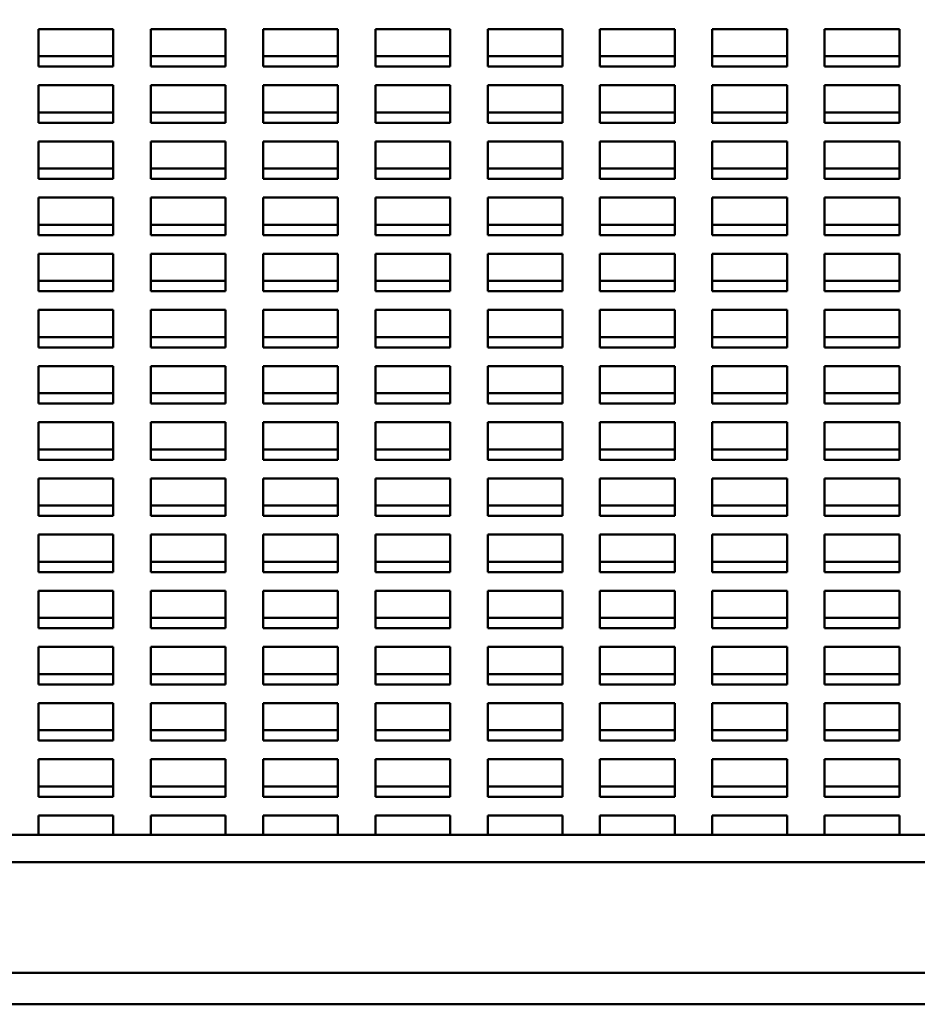
# Model space of a CAD drawing. Units: inches. Extents: x 1 to 339, y -22 to 214.
# Drawn here: x 31 to 34, y 198 to 201 of the extents above; entities that cross this region are included whole.
import ezdxf

# ---------------------------------------------------------------- set-up
doc = ezdxf.new("R2010")
doc.units = ezdxf.units.IN
doc.header["$LTSCALE"] = 10
doc.header["$MEASUREMENT"] = 0
doc.layers.add('Dimension (ANSI)', color=7, linetype='Continuous', lineweight=25)
doc.layers.add('Visible (ANSI)', color=7, linetype='Continuous', lineweight=50)
doc.styles.add('Note Text (ANSI)', font='tahoma.ttf')
doc.dimstyles.new('Default (ANSI)', dxfattribs={"dimscale": 10, "dimtxt": 0.12, "dimasz": 0.098425, "dimexe": 0.125, "dimexo": 0.0625, "dimgap": 0.031496, "dimtad": 0, "dimtih": 1, "dimtoh": 1, "dimrnd": 1e-08, "dimzin": 4, "dimdsep": 46, "dimtxsty": 'Note Text (ANSI)', "dimcen": 0.09, "dimdle": 0.393701, "dimclrd": 256, "dimclre": 256, "dimclrt": 256, "dimadec": 0, "dimazin": 1, "dimtfac": 1, "dimtofl": 0, "dimtmove": 0, "dimatfit": 3, "dimfxl": 1, "dimtolj": 1, "dimtzin": 4, "dimlwd": -1, "dimlwe": -1, "dimarcsym": 0})

# ---------------------------------------------------------------- blocks, each defined once
blk = doc.blocks.new('*D36')
at = {"layer": 'Defpoints', "color": 0, "transparency": 16777216}
for p in [(15.5532, 206.7519), (15.5532, 198.0905), (63.7624, 198.0905)]:
    blk.add_point(p, dxfattribs=at)
at = {"layer": 'Dimension (ANSI)', "transparency": 16777216}
for p, q in [((15.5532, 198.7155), (15.5532, 208.0019)), ((63.7624, 198.7155), (63.7624, 208.0019)), ((16.5375, 206.7519), (37.0813, 206.7519)), ((62.7782, 206.7519), (41.6489, 206.7519))]:
    blk.add_line(p, q, dxfattribs=at)
for points in [[(16.5375, 206.9159), (16.5375, 206.5879), (15.5532, 206.7519)], [(62.7782, 206.9159), (62.7782, 206.5879), (63.7624, 206.7519)]]:
    blk.add_solid(points, dxfattribs=at)
at = {"layer": 'Dimension (ANSI)', "transparency": 16777216, "insert": (37.3963, 207.3793), "char_height": 1.2, "attachment_point": 1, "style": 'Note Text (ANSI)'}
blk.add_mtext('\\A1;48.21', dxfattribs=at)

msp = doc.modelspace()

# ---------------------------------------------------------------- linework, layer by layer
at = {"layer": 'Visible (ANSI)'}
for p, q in [((30.8909, 201.221), (30.8909, 201.346)), ((30.8909, 201.346), (31.1409, 201.346)), ((31.1409, 201.346), (31.1409, 201.221)), ((31.2659, 201.221), (31.2659, 201.346)), ((31.2659, 201.346), (31.5159, 201.346)), ((31.5159, 201.346), (31.5159, 201.221)), ((31.6409, 201.221), (31.6409, 201.346)), ((31.6409, 201.346), (31.8909, 201.346)), ((31.8909, 201.346), (31.8909, 201.221)), ((32.0159, 201.221), (32.0159, 201.346)), ((32.0159, 201.346), (32.2659, 201.346)), ((32.2659, 201.346), (32.2659, 201.221)), ((32.3909, 201.221), (32.3909, 201.346)), ((32.3909, 201.346), (32.6409, 201.346)), ((32.6409, 201.346), (32.6409, 201.221)), ((32.7659, 201.221), (32.7659, 201.346)), ((32.7659, 201.346), (33.0159, 201.346)), ((33.0159, 201.346), (33.0159, 201.221)), ((33.1409, 201.221), (33.1409, 201.346)), ((33.1409, 201.346), (33.3909, 201.346)), ((33.3909, 201.346), (33.3909, 201.221)), ((33.5159, 201.221), (33.5159, 201.346)), ((33.5159, 201.346), (33.7659, 201.346)), ((33.7659, 201.346), (33.7659, 201.221)), ((31.1409, 201.2551), (30.8909, 201.2551)), ((31.5159, 201.2551), (31.2659, 201.2551)), ((31.8909, 201.2551), (31.6409, 201.2551)), ((32.2659, 201.2551), (32.0159, 201.2551)), ((32.6409, 201.2551), (32.3909, 201.2551)), ((33.0159, 201.2551), (32.7659, 201.2551)), ((33.3909, 201.2551), (33.1409, 201.2551)), ((33.7659, 201.2551), (33.5159, 201.2551)), ((31.1409, 201.221), (30.8909, 201.221)), ((31.5159, 201.221), (31.2659, 201.221)), ((31.8909, 201.221), (31.6409, 201.221)), ((32.2659, 201.221), (32.0159, 201.221)), ((32.6409, 201.221), (32.3909, 201.221)), ((33.0159, 201.221), (32.7659, 201.221)), ((33.3909, 201.221), (33.1409, 201.221)), ((33.7659, 201.221), (33.5159, 201.221)), ((30.8909, 201.0335), (30.8909, 201.1585)), ((30.8909, 201.1585), (31.1409, 201.1585)), ((31.1409, 201.1585), (31.1409, 201.0335)), ((31.2659, 201.0335), (31.2659, 201.1585)), ((31.2659, 201.1585), (31.5159, 201.1585)), ((31.5159, 201.1585), (31.5159, 201.0335)), ((31.6409, 201.0335), (31.6409, 201.1585)), ((31.6409, 201.1585), (31.8909, 201.1585)), ((31.8909, 201.1585), (31.8909, 201.0335)), ((32.0159, 201.0335), (32.0159, 201.1585)), ((32.0159, 201.1585), (32.2659, 201.1585)), ((32.2659, 201.1585), (32.2659, 201.0335)), ((32.3909, 201.0335), (32.3909, 201.1585)), ((32.3909, 201.1585), (32.6409, 201.1585)), ((32.6409, 201.1585), (32.6409, 201.0335)), ((32.7659, 201.0335), (32.7659, 201.1585)), ((32.7659, 201.1585), (33.0159, 201.1585)), ((33.0159, 201.1585), (33.0159, 201.0335)), ((33.1409, 201.0335), (33.1409, 201.1585)), ((33.1409, 201.1585), (33.3909, 201.1585)), ((33.3909, 201.1585), (33.3909, 201.0335)), ((33.5159, 201.0335), (33.5159, 201.1585)), ((33.5159, 201.1585), (33.7659, 201.1585)), ((33.7659, 201.1585), (33.7659, 201.0335)), ((31.1409, 201.0676), (30.8909, 201.0676)), ((31.5159, 201.0676), (31.2659, 201.0676)), ((31.8909, 201.0676), (31.6409, 201.0676)), ((32.2659, 201.0676), (32.0159, 201.0676)), ((32.6409, 201.0676), (32.3909, 201.0676)), ((33.0159, 201.0676), (32.7659, 201.0676)), ((33.3909, 201.0676), (33.1409, 201.0676)), ((33.7659, 201.0676), (33.5159, 201.0676)), ((31.1409, 201.0335), (30.8909, 201.0335)), ((31.5159, 201.0335), (31.2659, 201.0335)), ((31.8909, 201.0335), (31.6409, 201.0335)), ((32.2659, 201.0335), (32.0159, 201.0335)), ((32.6409, 201.0335), (32.3909, 201.0335)), ((33.0159, 201.0335), (32.7659, 201.0335)), ((33.3909, 201.0335), (33.1409, 201.0335)), ((33.7659, 201.0335), (33.5159, 201.0335)), ((30.8909, 200.846), (30.8909, 200.971)), ((30.8909, 200.971), (31.1409, 200.971)), ((31.1409, 200.971), (31.1409, 200.846)), ((31.2659, 200.846), (31.2659, 200.971)), ((31.2659, 200.971), (31.5159, 200.971)), ((31.5159, 200.971), (31.5159, 200.846)), ((31.6409, 200.846), (31.6409, 200.971)), ((31.6409, 200.971), (31.8909, 200.971)), ((31.8909, 200.971), (31.8909, 200.846)), ((32.0159, 200.846), (32.0159, 200.971)), ((32.0159, 200.971), (32.2659, 200.971)), ((32.2659, 200.971), (32.2659, 200.846)), ((32.3909, 200.846), (32.3909, 200.971)), ((32.3909, 200.971), (32.6409, 200.971)), ((32.6409, 200.971), (32.6409, 200.846)), ((32.7659, 200.846), (32.7659, 200.971)), ((32.7659, 200.971), (33.0159, 200.971)), ((33.0159, 200.971), (33.0159, 200.846)), ((33.1409, 200.846), (33.1409, 200.971)), ((33.1409, 200.971), (33.3909, 200.971)), ((33.3909, 200.971), (33.3909, 200.846)), ((33.5159, 200.846), (33.5159, 200.971)), ((33.5159, 200.971), (33.7659, 200.971)), ((33.7659, 200.971), (33.7659, 200.846)), ((31.1409, 200.8801), (30.8909, 200.8801)), ((31.5159, 200.8801), (31.2659, 200.8801)), ((31.8909, 200.8801), (31.6409, 200.8801)), ((32.2659, 200.8801), (32.0159, 200.8801)), ((32.6409, 200.8801), (32.3909, 200.8801)), ((33.0159, 200.8801), (32.7659, 200.8801)), ((33.3909, 200.8801), (33.1409, 200.8801)), ((33.7659, 200.8801), (33.5159, 200.8801)), ((31.1409, 200.846), (30.8909, 200.846)), ((31.5159, 200.846), (31.2659, 200.846)), ((31.8909, 200.846), (31.6409, 200.846)), ((32.2659, 200.846), (32.0159, 200.846)), ((32.6409, 200.846), (32.3909, 200.846)), ((33.0159, 200.846), (32.7659, 200.846)), ((33.3909, 200.846), (33.1409, 200.846)), ((33.7659, 200.846), (33.5159, 200.846)), ((30.8909, 200.6585), (30.8909, 200.7835)), ((30.8909, 200.7835), (31.1409, 200.7835)), ((31.1409, 200.7835), (31.1409, 200.6585)), ((31.2659, 200.6585), (31.2659, 200.7835)), ((31.2659, 200.7835), (31.5159, 200.7835)), ((31.5159, 200.7835), (31.5159, 200.6585)), ((31.6409, 200.6585), (31.6409, 200.7835)), ((31.6409, 200.7835), (31.8909, 200.7835)), ((31.8909, 200.7835), (31.8909, 200.6585)), ((32.0159, 200.6585), (32.0159, 200.7835)), ((32.0159, 200.7835), (32.2659, 200.7835)), ((32.2659, 200.7835), (32.2659, 200.6585)), ((32.3909, 200.6585), (32.3909, 200.7835)), ((32.3909, 200.7835), (32.6409, 200.7835)), ((32.6409, 200.7835), (32.6409, 200.6585)), ((32.7659, 200.6585), (32.7659, 200.7835)), ((32.7659, 200.7835), (33.0159, 200.7835)), ((33.0159, 200.7835), (33.0159, 200.6585)), ((33.1409, 200.6585), (33.1409, 200.7835)), ((33.1409, 200.7835), (33.3909, 200.7835)), ((33.3909, 200.7835), (33.3909, 200.6585)), ((33.5159, 200.6585), (33.5159, 200.7835)), ((33.5159, 200.7835), (33.7659, 200.7835)), ((33.7659, 200.7835), (33.7659, 200.6585)), ((31.1409, 200.6926), (30.8909, 200.6926)), ((31.5159, 200.6926), (31.2659, 200.6926)), ((31.8909, 200.6926), (31.6409, 200.6926)), ((32.2659, 200.6926), (32.0159, 200.6926)), ((32.6409, 200.6926), (32.3909, 200.6926)), ((33.0159, 200.6926), (32.7659, 200.6926)), ((33.3909, 200.6926), (33.1409, 200.6926)), ((33.7659, 200.6926), (33.5159, 200.6926)), ((31.1409, 200.6585), (30.8909, 200.6585)), ((31.5159, 200.6585), (31.2659, 200.6585)), ((31.8909, 200.6585), (31.6409, 200.6585)), ((32.2659, 200.6585), (32.0159, 200.6585)), ((32.6409, 200.6585), (32.3909, 200.6585)), ((33.0159, 200.6585), (32.7659, 200.6585)), ((33.3909, 200.6585), (33.1409, 200.6585)), ((33.7659, 200.6585), (33.5159, 200.6585)), ((30.8909, 200.471), (30.8909, 200.596)), ((30.8909, 200.596), (31.1409, 200.596)), ((31.1409, 200.596), (31.1409, 200.471)), ((31.2659, 200.471), (31.2659, 200.596)), ((31.2659, 200.596), (31.5159, 200.596)), ((31.5159, 200.596), (31.5159, 200.471)), ((31.6409, 200.471), (31.6409, 200.596)), ((31.6409, 200.596), (31.8909, 200.596)), ((31.8909, 200.596), (31.8909, 200.471)), ((32.0159, 200.471), (32.0159, 200.596)), ((32.0159, 200.596), (32.2659, 200.596)), ((32.2659, 200.596), (32.2659, 200.471)), ((32.3909, 200.471), (32.3909, 200.596)), ((32.3909, 200.596), (32.6409, 200.596)), ((32.6409, 200.596), (32.6409, 200.471)), ((32.7659, 200.471), (32.7659, 200.596)), ((32.7659, 200.596), (33.0159, 200.596)), ((33.0159, 200.596), (33.0159, 200.471)), ((33.1409, 200.471), (33.1409, 200.596)), ((33.1409, 200.596), (33.3909, 200.596)), ((33.3909, 200.596), (33.3909, 200.471)), ((33.5159, 200.471), (33.5159, 200.596)), ((33.5159, 200.596), (33.7659, 200.596)), ((33.7659, 200.596), (33.7659, 200.471)), ((31.1409, 200.5051), (30.8909, 200.5051)), ((31.5159, 200.5051), (31.2659, 200.5051)), ((31.8909, 200.5051), (31.6409, 200.5051)), ((32.2659, 200.5051), (32.0159, 200.5051)), ((32.6409, 200.5051), (32.3909, 200.5051)), ((33.0159, 200.5051), (32.7659, 200.5051)), ((33.3909, 200.5051), (33.1409, 200.5051)), ((33.7659, 200.5051), (33.5159, 200.5051)), ((31.1409, 200.471), (30.8909, 200.471)), ((31.5159, 200.471), (31.2659, 200.471)), ((31.8909, 200.471), (31.6409, 200.471)), ((32.2659, 200.471), (32.0159, 200.471)), ((32.6409, 200.471), (32.3909, 200.471)), ((33.0159, 200.471), (32.7659, 200.471)), ((33.3909, 200.471), (33.1409, 200.471)), ((33.7659, 200.471), (33.5159, 200.471)), ((30.8909, 200.2835), (30.8909, 200.4085)), ((30.8909, 200.4085), (31.1409, 200.4085)), ((31.1409, 200.4085), (31.1409, 200.2835)), ((31.2659, 200.2835), (31.2659, 200.4085)), ((31.2659, 200.4085), (31.5159, 200.4085)), ((31.5159, 200.4085), (31.5159, 200.2835)), ((31.6409, 200.2835), (31.6409, 200.4085)), ((31.6409, 200.4085), (31.8909, 200.4085)), ((31.8909, 200.4085), (31.8909, 200.2835)), ((32.0159, 200.2835), (32.0159, 200.4085)), ((32.0159, 200.4085), (32.2659, 200.4085)), ((32.2659, 200.4085), (32.2659, 200.2835)), ((32.3909, 200.2835), (32.3909, 200.4085)), ((32.3909, 200.4085), (32.6409, 200.4085)), ((32.6409, 200.4085), (32.6409, 200.2835)), ((32.7659, 200.2835), (32.7659, 200.4085)), ((32.7659, 200.4085), (33.0159, 200.4085)), ((33.0159, 200.4085), (33.0159, 200.2835)), ((33.1409, 200.2835), (33.1409, 200.4085)), ((33.1409, 200.4085), (33.3909, 200.4085)), ((33.3909, 200.4085), (33.3909, 200.2835)), ((33.5159, 200.2835), (33.5159, 200.4085)), ((33.5159, 200.4085), (33.7659, 200.4085)), ((33.7659, 200.4085), (33.7659, 200.2835)), ((31.1409, 200.3176), (30.8909, 200.3176)), ((31.5159, 200.3176), (31.2659, 200.3176)), ((31.8909, 200.3176), (31.6409, 200.3176)), ((32.2659, 200.3176), (32.0159, 200.3176)), ((32.6409, 200.3176), (32.3909, 200.3176)), ((33.0159, 200.3176), (32.7659, 200.3176)), ((33.3909, 200.3176), (33.1409, 200.3176)), ((33.7659, 200.3176), (33.5159, 200.3176)), ((31.1409, 200.2835), (30.8909, 200.2835)), ((31.5159, 200.2835), (31.2659, 200.2835)), ((31.8909, 200.2835), (31.6409, 200.2835)), ((32.2659, 200.2835), (32.0159, 200.2835)), ((32.6409, 200.2835), (32.3909, 200.2835)), ((33.0159, 200.2835), (32.7659, 200.2835)), ((33.3909, 200.2835), (33.1409, 200.2835)), ((33.7659, 200.2835), (33.5159, 200.2835)), ((30.8909, 200.096), (30.8909, 200.221)), ((30.8909, 200.221), (31.1409, 200.221)), ((31.1409, 200.221), (31.1409, 200.096)), ((31.2659, 200.096), (31.2659, 200.221)), ((31.2659, 200.221), (31.5159, 200.221)), ((31.5159, 200.221), (31.5159, 200.096)), ((31.6409, 200.096), (31.6409, 200.221)), ((31.6409, 200.221), (31.8909, 200.221)), ((31.8909, 200.221), (31.8909, 200.096)), ((32.0159, 200.096), (32.0159, 200.221)), ((32.0159, 200.221), (32.2659, 200.221)), ((32.2659, 200.221), (32.2659, 200.096)), ((32.3909, 200.096), (32.3909, 200.221)), ((32.3909, 200.221), (32.6409, 200.221)), ((32.6409, 200.221), (32.6409, 200.096)), ((32.7659, 200.096), (32.7659, 200.221)), ((32.7659, 200.221), (33.0159, 200.221)), ((33.0159, 200.221), (33.0159, 200.096)), ((33.1409, 200.096), (33.1409, 200.221)), ((33.1409, 200.221), (33.3909, 200.221)), ((33.3909, 200.221), (33.3909, 200.096)), ((33.5159, 200.096), (33.5159, 200.221)), ((33.5159, 200.221), (33.7659, 200.221)), ((33.7659, 200.221), (33.7659, 200.096)), ((31.1409, 200.1301), (30.8909, 200.1301)), ((31.5159, 200.1301), (31.2659, 200.1301)), ((31.8909, 200.1301), (31.6409, 200.1301)), ((32.2659, 200.1301), (32.0159, 200.1301)), ((32.6409, 200.1301), (32.3909, 200.1301)), ((33.0159, 200.1301), (32.7659, 200.1301)), ((33.3909, 200.1301), (33.1409, 200.1301)), ((33.7659, 200.1301), (33.5159, 200.1301)), ((31.1409, 200.096), (30.8909, 200.096)), ((31.5159, 200.096), (31.2659, 200.096)), ((31.8909, 200.096), (31.6409, 200.096)), ((32.2659, 200.096), (32.0159, 200.096)), ((32.6409, 200.096), (32.3909, 200.096)), ((33.0159, 200.096), (32.7659, 200.096)), ((33.3909, 200.096), (33.1409, 200.096)), ((33.7659, 200.096), (33.5159, 200.096)), ((30.8909, 199.9085), (30.8909, 200.0335)), ((30.8909, 200.0335), (31.1409, 200.0335)), ((31.1409, 200.0335), (31.1409, 199.9085)), ((31.2659, 199.9085), (31.2659, 200.0335)), ((31.2659, 200.0335), (31.5159, 200.0335)), ((31.5159, 200.0335), (31.5159, 199.9085)), ((31.6409, 199.9085), (31.6409, 200.0335)), ((31.6409, 200.0335), (31.8909, 200.0335)), ((31.8909, 200.0335), (31.8909, 199.9085)), ((32.0159, 199.9085), (32.0159, 200.0335)), ((32.0159, 200.0335), (32.2659, 200.0335)), ((32.2659, 200.0335), (32.2659, 199.9085)), ((32.3909, 199.9085), (32.3909, 200.0335)), ((32.3909, 200.0335), (32.6409, 200.0335)), ((32.6409, 200.0335), (32.6409, 199.9085)), ((32.7659, 199.9085), (32.7659, 200.0335)), ((32.7659, 200.0335), (33.0159, 200.0335)), ((33.0159, 200.0335), (33.0159, 199.9085)), ((33.1409, 199.9085), (33.1409, 200.0335)), ((33.1409, 200.0335), (33.3909, 200.0335)), ((33.3909, 200.0335), (33.3909, 199.9085)), ((33.5159, 199.9085), (33.5159, 200.0335)), ((33.5159, 200.0335), (33.7659, 200.0335)), ((33.7659, 200.0335), (33.7659, 199.9085)), ((31.1409, 199.9426), (30.8909, 199.9426)), ((31.5159, 199.9426), (31.2659, 199.9426)), ((31.8909, 199.9426), (31.6409, 199.9426)), ((32.2659, 199.9426), (32.0159, 199.9426)), ((32.6409, 199.9426), (32.3909, 199.9426)), ((33.0159, 199.9426), (32.7659, 199.9426)), ((33.3909, 199.9426), (33.1409, 199.9426)), ((33.7659, 199.9426), (33.5159, 199.9426)), ((31.1409, 199.9085), (30.8909, 199.9085)), ((31.5159, 199.9085), (31.2659, 199.9085)), ((31.8909, 199.9085), (31.6409, 199.9085)), ((32.2659, 199.9085), (32.0159, 199.9085)), ((32.6409, 199.9085), (32.3909, 199.9085)), ((33.0159, 199.9085), (32.7659, 199.9085)), ((33.3909, 199.9085), (33.1409, 199.9085)), ((33.7659, 199.9085), (33.5159, 199.9085)), ((30.8909, 199.721), (30.8909, 199.846)), ((30.8909, 199.846), (31.1409, 199.846)), ((31.1409, 199.846), (31.1409, 199.721)), ((31.2659, 199.721), (31.2659, 199.846)), ((31.2659, 199.846), (31.5159, 199.846)), ((31.5159, 199.846), (31.5159, 199.721)), ((31.6409, 199.721), (31.6409, 199.846)), ((31.6409, 199.846), (31.8909, 199.846)), ((31.8909, 199.846), (31.8909, 199.721)), ((32.0159, 199.721), (32.0159, 199.846)), ((32.0159, 199.846), (32.2659, 199.846)), ((32.2659, 199.846), (32.2659, 199.721)), ((32.3909, 199.721), (32.3909, 199.846)), ((32.3909, 199.846), (32.6409, 199.846)), ((32.6409, 199.846), (32.6409, 199.721)), ((32.7659, 199.721), (32.7659, 199.846)), ((32.7659, 199.846), (33.0159, 199.846)), ((33.0159, 199.846), (33.0159, 199.721)), ((33.1409, 199.721), (33.1409, 199.846)), ((33.1409, 199.846), (33.3909, 199.846)), ((33.3909, 199.846), (33.3909, 199.721)), ((33.5159, 199.721), (33.5159, 199.846)), ((33.5159, 199.846), (33.7659, 199.846)), ((33.7659, 199.846), (33.7659, 199.721)), ((31.1409, 199.7551), (30.8909, 199.7551)), ((31.5159, 199.7551), (31.2659, 199.7551)), ((31.8909, 199.7551), (31.6409, 199.7551)), ((32.2659, 199.7551), (32.0159, 199.7551)), ((32.6409, 199.7551), (32.3909, 199.7551)), ((33.0159, 199.7551), (32.7659, 199.7551)), ((33.3909, 199.7551), (33.1409, 199.7551)), ((33.7659, 199.7551), (33.5159, 199.7551)), ((31.1409, 199.721), (30.8909, 199.721)), ((31.5159, 199.721), (31.2659, 199.721)), ((31.8909, 199.721), (31.6409, 199.721)), ((32.2659, 199.721), (32.0159, 199.721)), ((32.6409, 199.721), (32.3909, 199.721)), ((33.0159, 199.721), (32.7659, 199.721)), ((33.3909, 199.721), (33.1409, 199.721)), ((33.7659, 199.721), (33.5159, 199.721)), ((30.8909, 199.5335), (30.8909, 199.6585)), ((30.8909, 199.6585), (31.1409, 199.6585)), ((31.1409, 199.6585), (31.1409, 199.5335)), ((31.2659, 199.5335), (31.2659, 199.6585)), ((31.2659, 199.6585), (31.5159, 199.6585)), ((31.5159, 199.6585), (31.5159, 199.5335)), ((31.6409, 199.5335), (31.6409, 199.6585)), ((31.6409, 199.6585), (31.8909, 199.6585)), ((31.8909, 199.6585), (31.8909, 199.5335)), ((32.0159, 199.5335), (32.0159, 199.6585)), ((32.0159, 199.6585), (32.2659, 199.6585)), ((32.2659, 199.6585), (32.2659, 199.5335)), ((32.3909, 199.5335), (32.3909, 199.6585)), ((32.3909, 199.6585), (32.6409, 199.6585)), ((32.6409, 199.6585), (32.6409, 199.5335)), ((32.7659, 199.5335), (32.7659, 199.6585)), ((32.7659, 199.6585), (33.0159, 199.6585)), ((33.0159, 199.6585), (33.0159, 199.5335)), ((33.1409, 199.5335), (33.1409, 199.6585)), ((33.1409, 199.6585), (33.3909, 199.6585)), ((33.3909, 199.6585), (33.3909, 199.5335)), ((33.5159, 199.5335), (33.5159, 199.6585)), ((33.5159, 199.6585), (33.7659, 199.6585)), ((33.7659, 199.6585), (33.7659, 199.5335)), ((31.1409, 199.5676), (30.8909, 199.5676)), ((31.5159, 199.5676), (31.2659, 199.5676)), ((31.8909, 199.5676), (31.6409, 199.5676)), ((32.2659, 199.5676), (32.0159, 199.5676)), ((32.6409, 199.5676), (32.3909, 199.5676)), ((33.0159, 199.5676), (32.7659, 199.5676)), ((33.3909, 199.5676), (33.1409, 199.5676)), ((33.7659, 199.5676), (33.5159, 199.5676)), ((31.1409, 199.5335), (30.8909, 199.5335)), ((31.5159, 199.5335), (31.2659, 199.5335)), ((31.8909, 199.5335), (31.6409, 199.5335)), ((32.2659, 199.5335), (32.0159, 199.5335)), ((32.6409, 199.5335), (32.3909, 199.5335)), ((33.0159, 199.5335), (32.7659, 199.5335)), ((33.3909, 199.5335), (33.1409, 199.5335)), ((33.7659, 199.5335), (33.5159, 199.5335)), ((30.8909, 199.346), (30.8909, 199.471)), ((30.8909, 199.471), (31.1409, 199.471)), ((31.1409, 199.471), (31.1409, 199.346)), ((31.2659, 199.346), (31.2659, 199.471)), ((31.2659, 199.471), (31.5159, 199.471)), ((31.5159, 199.471), (31.5159, 199.346)), ((31.6409, 199.346), (31.6409, 199.471)), ((31.6409, 199.471), (31.8909, 199.471)), ((31.8909, 199.471), (31.8909, 199.346)), ((32.0159, 199.346), (32.0159, 199.471)), ((32.0159, 199.471), (32.2659, 199.471)), ((32.2659, 199.471), (32.2659, 199.346)), ((32.3909, 199.346), (32.3909, 199.471)), ((32.3909, 199.471), (32.6409, 199.471)), ((32.6409, 199.471), (32.6409, 199.346)), ((32.7659, 199.346), (32.7659, 199.471)), ((32.7659, 199.471), (33.0159, 199.471)), ((33.0159, 199.471), (33.0159, 199.346)), ((33.1409, 199.346), (33.1409, 199.471)), ((33.1409, 199.471), (33.3909, 199.471)), ((33.3909, 199.471), (33.3909, 199.346)), ((33.5159, 199.346), (33.5159, 199.471)), ((33.5159, 199.471), (33.7659, 199.471)), ((33.7659, 199.471), (33.7659, 199.346)), ((31.1409, 199.3801), (30.8909, 199.3801)), ((31.5159, 199.3801), (31.2659, 199.3801)), ((31.8909, 199.3801), (31.6409, 199.3801)), ((32.2659, 199.3801), (32.0159, 199.3801)), ((32.6409, 199.3801), (32.3909, 199.3801)), ((33.0159, 199.3801), (32.7659, 199.3801)), ((33.3909, 199.3801), (33.1409, 199.3801)), ((33.7659, 199.3801), (33.5159, 199.3801)), ((31.1409, 199.346), (30.8909, 199.346)), ((31.5159, 199.346), (31.2659, 199.346)), ((31.8909, 199.346), (31.6409, 199.346)), ((32.2659, 199.346), (32.0159, 199.346)), ((32.6409, 199.346), (32.3909, 199.346)), ((33.0159, 199.346), (32.7659, 199.346)), ((33.3909, 199.346), (33.1409, 199.346)), ((33.7659, 199.346), (33.5159, 199.346)), ((30.8909, 199.1585), (30.8909, 199.2835)), ((30.8909, 199.2835), (31.1409, 199.2835)), ((31.1409, 199.2835), (31.1409, 199.1585)), ((31.2659, 199.1585), (31.2659, 199.2835)), ((31.2659, 199.2835), (31.5159, 199.2835)), ((31.5159, 199.2835), (31.5159, 199.1585)), ((31.6409, 199.1585), (31.6409, 199.2835)), ((31.6409, 199.2835), (31.8909, 199.2835)), ((31.8909, 199.2835), (31.8909, 199.1585)), ((32.0159, 199.1585), (32.0159, 199.2835)), ((32.0159, 199.2835), (32.2659, 199.2835)), ((32.2659, 199.2835), (32.2659, 199.1585)), ((32.3909, 199.1585), (32.3909, 199.2835)), ((32.3909, 199.2835), (32.6409, 199.2835)), ((32.6409, 199.2835), (32.6409, 199.1585)), ((32.7659, 199.1585), (32.7659, 199.2835)), ((32.7659, 199.2835), (33.0159, 199.2835)), ((33.0159, 199.2835), (33.0159, 199.1585)), ((33.1409, 199.1585), (33.1409, 199.2835)), ((33.1409, 199.2835), (33.3909, 199.2835)), ((33.3909, 199.2835), (33.3909, 199.1585)), ((33.5159, 199.1585), (33.5159, 199.2835)), ((33.5159, 199.2835), (33.7659, 199.2835)), ((33.7659, 199.2835), (33.7659, 199.1585)), ((31.1409, 199.1926), (30.8909, 199.1926)), ((31.5159, 199.1926), (31.2659, 199.1926)), ((31.8909, 199.1926), (31.6409, 199.1926)), ((32.2659, 199.1926), (32.0159, 199.1926)), ((32.6409, 199.1926), (32.3909, 199.1926)), ((33.0159, 199.1926), (32.7659, 199.1926)), ((33.3909, 199.1926), (33.1409, 199.1926)), ((33.7659, 199.1926), (33.5159, 199.1926)), ((31.1409, 199.1585), (30.8909, 199.1585)), ((31.5159, 199.1585), (31.2659, 199.1585)), ((31.8909, 199.1585), (31.6409, 199.1585)), ((32.2659, 199.1585), (32.0159, 199.1585)), ((32.6409, 199.1585), (32.3909, 199.1585)), ((33.0159, 199.1585), (32.7659, 199.1585)), ((33.3909, 199.1585), (33.1409, 199.1585)), ((33.7659, 199.1585), (33.5159, 199.1585)), ((30.8909, 198.971), (30.8909, 199.096)), ((30.8909, 199.096), (31.1409, 199.096)), ((31.1409, 199.096), (31.1409, 198.971)), ((31.2659, 198.971), (31.2659, 199.096)), ((31.2659, 199.096), (31.5159, 199.096)), ((31.5159, 199.096), (31.5159, 198.971)), ((31.6409, 198.971), (31.6409, 199.096)), ((31.6409, 199.096), (31.8909, 199.096)), ((31.8909, 199.096), (31.8909, 198.971)), ((32.0159, 198.971), (32.0159, 199.096)), ((32.0159, 199.096), (32.2659, 199.096)), ((32.2659, 199.096), (32.2659, 198.971)), ((32.3909, 198.971), (32.3909, 199.096)), ((32.3909, 199.096), (32.6409, 199.096)), ((32.6409, 199.096), (32.6409, 198.971)), ((32.7659, 198.971), (32.7659, 199.096)), ((32.7659, 199.096), (33.0159, 199.096)), ((33.0159, 199.096), (33.0159, 198.971)), ((33.1409, 198.971), (33.1409, 199.096)), ((33.1409, 199.096), (33.3909, 199.096)), ((33.3909, 199.096), (33.3909, 198.971)), ((33.5159, 198.971), (33.5159, 199.096)), ((33.5159, 199.096), (33.7659, 199.096)), ((33.7659, 199.096), (33.7659, 198.971)), ((31.1409, 199.0051), (30.8909, 199.0051)), ((31.5159, 199.0051), (31.2659, 199.0051)), ((31.8909, 199.0051), (31.6409, 199.0051)), ((32.2659, 199.0051), (32.0159, 199.0051)), ((32.6409, 199.0051), (32.3909, 199.0051)), ((33.0159, 199.0051), (32.7659, 199.0051)), ((33.3909, 199.0051), (33.1409, 199.0051)), ((33.7659, 199.0051), (33.5159, 199.0051)), ((31.1409, 198.971), (30.8909, 198.971)), ((31.5159, 198.971), (31.2659, 198.971)), ((31.8909, 198.971), (31.6409, 198.971)), ((32.2659, 198.971), (32.0159, 198.971)), ((32.6409, 198.971), (32.3909, 198.971)), ((33.0159, 198.971), (32.7659, 198.971)), ((33.3909, 198.971), (33.1409, 198.971)), ((33.7659, 198.971), (33.5159, 198.971)), ((30.8909, 198.7835), (30.8909, 198.9085)), ((30.8909, 198.9085), (31.1409, 198.9085)), ((31.1409, 198.9085), (31.1409, 198.7835)), ((31.2659, 198.7835), (31.2659, 198.9085)), ((31.2659, 198.9085), (31.5159, 198.9085)), ((31.5159, 198.9085), (31.5159, 198.7835)), ((31.6409, 198.7835), (31.6409, 198.9085)), ((31.6409, 198.9085), (31.8909, 198.9085)), ((31.8909, 198.9085), (31.8909, 198.7835)), ((32.0159, 198.7835), (32.0159, 198.9085)), ((32.0159, 198.9085), (32.2659, 198.9085)), ((32.2659, 198.9085), (32.2659, 198.7835)), ((32.3909, 198.7835), (32.3909, 198.9085)), ((32.3909, 198.9085), (32.6409, 198.9085)), ((32.6409, 198.9085), (32.6409, 198.7835)), ((32.7659, 198.7835), (32.7659, 198.9085)), ((32.7659, 198.9085), (33.0159, 198.9085)), ((33.0159, 198.9085), (33.0159, 198.7835)), ((33.1409, 198.7835), (33.1409, 198.9085)), ((33.1409, 198.9085), (33.3909, 198.9085)), ((33.3909, 198.9085), (33.3909, 198.7835)), ((33.5159, 198.7835), (33.5159, 198.9085)), ((33.5159, 198.9085), (33.7659, 198.9085)), ((33.7659, 198.9085), (33.7659, 198.7835)), ((31.1409, 198.8176), (30.8909, 198.8176)), ((31.5159, 198.8176), (31.2659, 198.8176)), ((31.8909, 198.8176), (31.6409, 198.8176)), ((32.2659, 198.8176), (32.0159, 198.8176)), ((32.6409, 198.8176), (32.3909, 198.8176)), ((33.0159, 198.8176), (32.7659, 198.8176)), ((33.3909, 198.8176), (33.1409, 198.8176)), ((33.7659, 198.8176), (33.5159, 198.8176)), ((31.1409, 198.7835), (30.8909, 198.7835)), ((31.5159, 198.7835), (31.2659, 198.7835)), ((31.8909, 198.7835), (31.6409, 198.7835)), ((32.2659, 198.7835), (32.0159, 198.7835)), ((32.6409, 198.7835), (32.3909, 198.7835)), ((33.0159, 198.7835), (32.7659, 198.7835)), ((33.3909, 198.7835), (33.1409, 198.7835)), ((33.7659, 198.7835), (33.5159, 198.7835)), ((30.8909, 198.6561), (30.8909, 198.721)), ((30.8909, 198.721), (31.1409, 198.721)), ((31.1409, 198.721), (31.1409, 198.6561)), ((31.2659, 198.6561), (31.2659, 198.721)), ((31.2659, 198.721), (31.5159, 198.721)), ((31.5159, 198.721), (31.5159, 198.6561)), ((31.6409, 198.6561), (31.6409, 198.721)), ((31.6409, 198.721), (31.8909, 198.721)), ((31.8909, 198.721), (31.8909, 198.6561)), ((32.0159, 198.6561), (32.0159, 198.721)), ((32.0159, 198.721), (32.2659, 198.721)), ((32.2659, 198.721), (32.2659, 198.6561)), ((32.3909, 198.6561), (32.3909, 198.721)), ((32.3909, 198.721), (32.6409, 198.721)), ((32.6409, 198.721), (32.6409, 198.6561)), ((32.7659, 198.6561), (32.7659, 198.721)), ((32.7659, 198.721), (33.0159, 198.721)), ((33.0159, 198.721), (33.0159, 198.6561)), ((33.1409, 198.6561), (33.1409, 198.721)), ((33.1409, 198.721), (33.3909, 198.721)), ((33.3909, 198.721), (33.3909, 198.6561)), ((33.5159, 198.6561), (33.5159, 198.721)), ((33.5159, 198.721), (33.7659, 198.721)), ((33.7659, 198.721), (33.7659, 198.6561)), ((16.5024, 198.6561), (37.6675, 198.6561)), ((16.5024, 198.5655), (37.6628, 198.5655)), ((62.7728, 198.1951), (16.5428, 198.1951)), ((16.5428, 198.0905), (62.7728, 198.0905))]:
    msp.add_line(p, q, dxfattribs=at)

# ---------------------------------------------------------------- dimensions: what is measured, and where the dimension line sits
at = {"layer": 'Dimension (ANSI)'}
dim = msp.add_linear_dim(base=(15.5532, 206.7519), p1=(63.7624, 198.0905), p2=(15.5532, 198.0905), dimstyle='Default (ANSI)', override={"dimgap": 0.031496, "dimtih": 0, "dimtoh": 0, "dimdec": 2, "dimtol": 0, "dimlim": 0, "dimtp": 0, "dimtm": 0, "dimtdec": 2, "dimatfit": 1}, dxfattribs=at)
dim.commit()
dim.dimension.update_dxf_attribs({"geometry": '*D36', "text_midpoint": (39.3651, 206.7519), "dimtype": 160})

doc.saveas('drawing.dxf')
